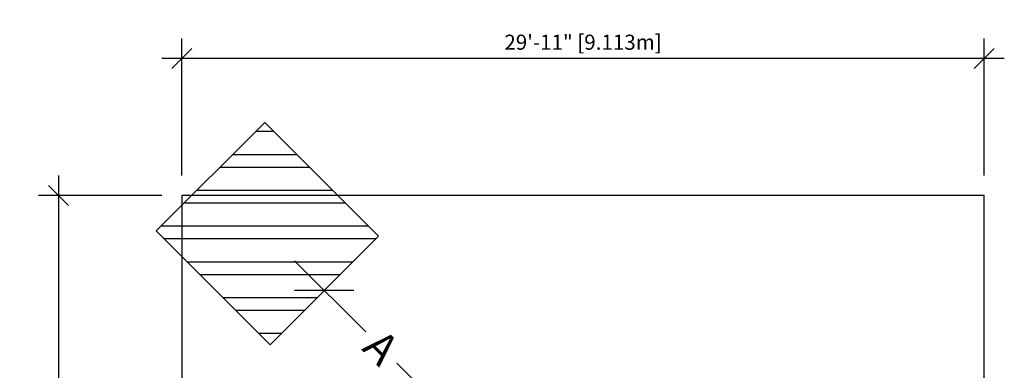
# Model space of a CAD drawing. Extents: x -73 to 368, y -9 to 452.
# Drawn here: x -73 to 368, y 296 to 452 of the extents above; entities that cross this region are included whole.
import ezdxf

# ---------------------------------------------------------------- set-up
doc = ezdxf.new("R2010")
doc.units = 0
doc.header["$LTSCALE"] = 0.125
doc.header["$MEASUREMENT"] = 0
doc.header["$PDMODE"] = 35
doc.layers.get('0').update_dxf_attribs({"linetype": 'CONTINUOUS'})
doc.layers.get('DEFPOINTS').update_dxf_attribs({"linetype": 'CONTINUOUS'})
for name, color, linetype in [('DIM_CIRCULATION_LIBRE', 7, 'CONTINUOUS'), ('DIM_IMP_BORDURE', 7, 'CONTINUOUS'), ('PRINCIPAL', 7, 'CONTINUOUS')]:
    doc.layers.add(name, color=color, linetype=linetype)
doc.styles.add('DIM', font='romans.shx')
doc.dimstyles.new('Implantation (Pied-mètre)', dxfattribs={"dimscale": 96, "dimtxt": 0.09375, "dimasz": 0.125, "dimexe": 0.125, "dimexo": 0.125, "dimgap": 0.03, "dimtad": 1, "dimdec": 0, "dimzin": 0, "dimdsep": 46, "dimlunit": 4, "dimtxsty": 'DIM', "dimblk1": 'OBLIQUE', "dimblk2": 'OBLIQUE', "dimsah": 1, "dimcen": 0.089844, "dimdle": 0.125, "dimclrt": 7, "dimadec": 0, "dimazin": 0, "dimtfac": 1, "dimtdec": 0, "dimtofl": 0, "dimtmove": 0, "dimatfit": 3, "dimldrblk": 'OBLIQUE', "dimfxl": 0, "dimfrac": 2, "dimtolj": 1, "dimtzin": 0, "dimarcsym": 0})

# ---------------------------------------------------------------- blocks, each defined once
blk = doc.blocks.new('_OBLIQUE')
at = {"color": 0, "linetype": 'ByBlock'}
blk.add_line((-0.5, -0.5), (0.5, 0.5), dxfattribs=at)
blk = doc.blocks.new('*D260')
at = {"layer": 'DEFPOINTS', "color": 0}
for p in [(0, 434.99), (0, 373.74), (358.77, 373.74)]:
    blk.add_point(p, dxfattribs=at)
at = {"layer": 'DIM_IMP_BORDURE', "color": 0, "lineweight": -2}
for p, q in [((0, 382.74), (0, 443.99)), ((358.77, 382.74), (358.77, 443.99)), ((367.77, 434.99), (-9, 434.99))]:
    blk.add_line(p, q, dxfattribs=at)
at = {"layer": 'DIM_IMP_BORDURE', "color": 0, "lineweight": -2, "xscale": 9, "yscale": 9, "zscale": 9, "rotation": 180}
blk.add_blockref('_OBLIQUE', (0, 434.99), dxfattribs=at)
at = {"layer": 'DIM_IMP_BORDURE', "color": 0, "lineweight": -2, "xscale": 9, "yscale": 9, "zscale": 9}
blk.add_blockref('_OBLIQUE', (358.77, 434.99), dxfattribs=at)
at = {"layer": 'DIM_IMP_BORDURE', "color": 7, "insert": (179.39, 442.28), "char_height": 6.75, "attachment_point": 5, "style": 'DIM'}
blk.add_mtext('\\A1;29\'-11" [9.113m]', dxfattribs=at)
blk = doc.blocks.new('*D261')
at = {"layer": 'DEFPOINTS', "color": 0}
for p in [(0, 373.74), (-55.18, 0), (0, 0)]:
    blk.add_point(p, dxfattribs=at)
at = {"layer": 'DIM_IMP_BORDURE', "color": 0, "lineweight": -2}
for p, q in [((-55.18, 382.74), (-55.18, -9)), ((-9, 373.74), (-64.18, 373.74)), ((-9, 0), (-64.18, 0))]:
    blk.add_line(p, q, dxfattribs=at)
at = {"layer": 'DIM_IMP_BORDURE', "color": 0, "lineweight": -2, "xscale": 9, "yscale": 9, "zscale": 9}
for p, rotation in [((-55.18, 373.74), 90), ((-55.18, 0), 270)]:
    blk.add_blockref('_OBLIQUE', p, dxfattribs=dict(at, rotation=rotation))
at = {"layer": 'DIM_IMP_BORDURE', "color": 7, "insert": (-62.47, 186.87), "char_height": 6.75, "attachment_point": 5, "rotation": 90, "style": 'DIM'}
blk.add_mtext('\\A1;31\'-2" [9.493m]', dxfattribs=at)
blk = doc.blocks.new('*D262')
at = {"layer": 'DEFPOINTS', "color": 0}
for p in [(63.68, 331.23), (63.68, 331.23), (114.6, 280.33)]:
    blk.add_point(p, dxfattribs=at)
at = {"layer": 'DIM_CIRCULATION_LIBRE', "color": 0, "lineweight": -2}
for p, q in [((50.42, 344.49), (82.18, 312.74)), ((50.42, 317.97), (50.42, 317.97)), ((127.86, 267.07), (96.1, 298.82)), ((101.34, 267.07), (101.34, 267.07))]:
    blk.add_line(p, q, dxfattribs=at)
at = {"layer": 'DIM_CIRCULATION_LIBRE', "color": 0, "lineweight": -2, "xscale": 18.75, "yscale": 18.75, "zscale": 18.75}
for p, rotation in [((63.68, 331.23), 135.0061924803301), ((114.6, 280.33), 315.0061924803301)]:
    blk.add_blockref('_OBLIQUE', p, dxfattribs=dict(at, rotation=rotation))
at = {"layer": 'DIM_CIRCULATION_LIBRE', "color": 7, "insert": (89.14, 305.78), "char_height": 14.062, "attachment_point": 5, "rotation": 315.0062, "style": 'DIM'}
blk.add_mtext('\\A1;A', dxfattribs=at)

msp = doc.modelspace()

# ---------------------------------------------------------------- linework, layer by layer
at = {"color": 7, "linetype": 'Continuous'}
for p, q in [((-11.49378, 357.88326), (37.03143, 406.40847)), ((37.03143, 406.40847), (87.94311, 355.49678)), ((33.09676, 402.4738), (40.96609, 402.4738)), ((22.75361, 392.13065), (51.30924, 392.13065)), ((17.09676, 386.4738), (56.96609, 386.4738)), ((6.75361, 376.13065), (67.30924, 376.13065)), ((1.09675, 370.4738), (72.96609, 370.4738)), ((-11.49378, 357.88326), (39.41791, 306.97157)), ((-9.24639, 360.13065), (83.30924, 360.13065)), ((-8.08431, 354.4738), (86.92013, 354.4738)), ((39.41791, 306.97157), (87.94311, 355.49678)), ((2.25883, 344.13065), (76.57699, 344.13065)), ((7.91569, 338.4738), (70.92013, 338.4738)), ((18.25883, 328.13065), (60.57699, 328.13065)), ((23.91569, 322.4738), (54.92013, 322.4738)), ((34.25883, 312.13065), (44.57699, 312.13065))]:
    msp.add_line(p, q, dxfattribs=at)
at = {"layer": 'PRINCIPAL'}
for p, q in [((358.7702, 373.73585), (0, 373.73585)), ((0, 373.73585), (0, 0)), ((358.7702, 0), (358.7702, 373.73585))]:
    msp.add_line(p, q, dxfattribs=at)

# ---------------------------------------------------------------- dimensions: what is measured, and where the dimension line sits
at = {"layer": 'DIM_CIRCULATION_LIBRE'}
dim = msp.add_aligned_dim(p1=(114.59842, 280.32727), p2=(63.68051, 331.23418), distance=0, text='A', dimstyle='Implantation (Pied-mètre)', override={"dimscale": 150, "dimtad": 0, "dimdec": 4}, dxfattribs=at)
dim.commit()
dim.dimension.update_dxf_attribs({"geometry": '*D262', "text_midpoint": (89.13947, 305.78072)})
at = {"layer": 'DIM_IMP_BORDURE'}
dim = msp.add_linear_dim(base=(0, 434.98958), p1=(358.7702, 373.73585), p2=(0, 373.73585), dimstyle='Implantation (Pied-mètre)', override={"dimscale": 72}, dxfattribs=at)
dim.commit()
dim.dimension.update_dxf_attribs({"geometry": '*D260', "text_midpoint": (179.3851, 442.28239)})
dim = msp.add_linear_dim(base=(-55.17733, 0), p1=(0, 373.73585), p2=(0, 0), angle=90, dimstyle='Implantation (Pied-mètre)', override={"dimscale": 72}, dxfattribs=at)
dim.commit()
dim.dimension.update_dxf_attribs({"geometry": '*D261', "text_midpoint": (-62.47014, 186.86792)})

doc.saveas('drawing.dxf')
